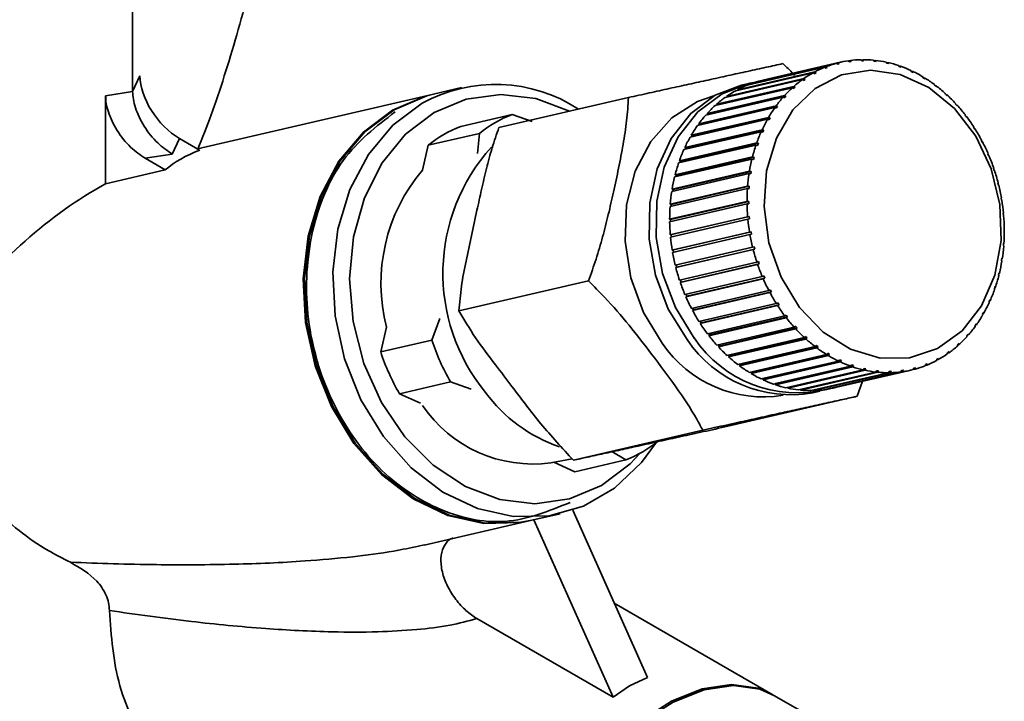
# Paper-space layout 'Blatt3' of a CAD drawing. Units: millimetres. Extents: x 0 to 4200, y 0 to 2970.
# Drawn here: x 3613 to 3654, y 1514 to 1542 of the extents above; entities that cross this region are included whole.
import ezdxf

# ---------------------------------------------------------------- set-up
doc = ezdxf.new("R2010")
doc.units = ezdxf.units.MM

psp = doc.layouts.new('Blatt3')

# ---------------------------------------------------------------- linework, layer by layer
at = {"color": 7, "linetype": 'Continuous', "lineweight": 35, "ltscale": 10}
for p, q in [((3617.86, 1539.173), (3617.86, 1544.889)), ((3646.35, 1540.169), (3643.165, 1539.433)), ((3643.24, 1539.462), (3646.425, 1540.199)), ((3646.837, 1540.335), (3643.651, 1539.598)), ((3643.729, 1539.618), (3646.915, 1540.355)), ((3646.996, 1540.375), (3643.81, 1539.638)), ((3646.395, 1540.129), (3646.35, 1540.169)), ((3646.384, 1540.139), (3646.47, 1540.159)), ((3646.47, 1540.159), (3646.395, 1540.129)), ((3646.425, 1540.199), (3646.47, 1540.159)), ((3646.878, 1540.293), (3646.837, 1540.335)), ((3646.876, 1540.295), (3646.956, 1540.313)), ((3646.956, 1540.313), (3646.878, 1540.293)), ((3646.915, 1540.355), (3646.956, 1540.313)), ((3647.376, 1540.397), (3647.339, 1540.439)), ((3647.345, 1540.433), (3647.419, 1540.45)), ((3647.456, 1540.408), (3647.376, 1540.397)), ((3647.419, 1540.45), (3647.456, 1540.408)), ((3647.885, 1540.439), (3647.852, 1540.482)), ((3647.864, 1540.467), (3647.933, 1540.483)), ((3647.966, 1540.441), (3647.885, 1540.439)), ((3647.933, 1540.483), (3647.966, 1540.441)), ((3648.4, 1540.421), (3648.371, 1540.463)), ((3648.387, 1540.439), (3648.452, 1540.454)), ((3648.482, 1540.412), (3648.4, 1540.421)), ((3648.452, 1540.454), (3648.482, 1540.412)), ((3648.916, 1540.34), (3648.891, 1540.382)), ((3648.91, 1540.35), (3648.972, 1540.364)), ((3648.997, 1540.322), (3648.916, 1540.34)), ((3648.972, 1540.364), (3648.997, 1540.322)), ((3649.427, 1540.199), (3649.406, 1540.24)), ((3649.508, 1540.172), (3649.427, 1540.199)), ((3649.428, 1540.199), (3649.486, 1540.212)), ((3649.486, 1540.212), (3649.508, 1540.172)), ((3618.159, 1539.817), (3617.86, 1539.173)), ((3645.884, 1539.945), (3642.698, 1539.208)), ((3642.77, 1539.247), (3645.956, 1539.984)), ((3645.932, 1539.907), (3645.884, 1539.945)), ((3645.911, 1539.924), (3646.004, 1539.945)), ((3646.004, 1539.945), (3645.932, 1539.907)), ((3645.956, 1539.984), (3646.004, 1539.945)), ((3649.93, 1539.999), (3649.913, 1540.039)), ((3650.008, 1539.962), (3649.93, 1539.999)), ((3649.947, 1539.991), (3649.991, 1540.002)), ((3649.991, 1540.002), (3650.008, 1539.962)), ((3650.419, 1539.742), (3650.405, 1539.779)), ((3650.494, 1539.696), (3650.419, 1539.742)), ((3631.406, 1539.335), (3630.248, 1539.067)), ((3645.03, 1539.329), (3641.845, 1538.592)), ((3641.907, 1538.648), (3645.093, 1539.385)), ((3645.443, 1539.664), (3642.257, 1538.927)), ((3642.324, 1538.975), (3645.51, 1539.712)), ((3643.231, 1539.504), (3642.941, 1539.437)), ((3643.243, 1539.451), (3643.24, 1539.462)), ((3643.729, 1539.616), (3643.729, 1539.618)), ((3645.085, 1539.295), (3645.03, 1539.329)), ((3645.037, 1539.325), (3645.148, 1539.351)), ((3645.148, 1539.351), (3645.085, 1539.295)), ((3645.093, 1539.385), (3645.148, 1539.351)), ((3645.494, 1539.628), (3645.443, 1539.664)), ((3645.46, 1539.652), (3645.562, 1539.675)), ((3645.562, 1539.675), (3645.494, 1539.628)), ((3645.51, 1539.712), (3645.562, 1539.675)), ((3650.446, 1539.725), (3650.481, 1539.733)), ((3650.481, 1539.733), (3650.494, 1539.696)), ((3650.889, 1539.43), (3650.879, 1539.464)), ((3650.961, 1539.376), (3650.889, 1539.43)), ((3650.923, 1539.404), (3650.951, 1539.41)), ((3650.951, 1539.41), (3650.961, 1539.376)), ((3616.745, 1539.001), (3617.86, 1539.173)), ((3616.745, 1539.001), (3616.745, 1535.377)), ((3630.19, 1539.054), (3620.525, 1536.818)), ((3632.947, 1537.691), (3638.279, 1538.924)), ((3644.651, 1538.943), (3641.465, 1538.206)), ((3641.522, 1538.27), (3644.708, 1539.007)), ((3641.551, 1538.232), (3644.766, 1538.976)), ((3642.339, 1538.946), (3642.324, 1538.975)), ((3642.779, 1539.227), (3642.77, 1539.247)), ((3644.709, 1538.912), (3644.651, 1538.943)), ((3644.708, 1539.007), (3644.766, 1538.976)), ((3651.336, 1539.066), (3651.329, 1539.098)), ((3651.404, 1539.004), (3651.336, 1539.066)), ((3651.375, 1539.03), (3651.398, 1539.036)), ((3651.398, 1539.036), (3651.404, 1539.004)), ((3641.174, 1537.844), (3644.36, 1538.58)), ((3641.205, 1537.809), (3644.42, 1538.553)), ((3641.93, 1538.612), (3641.907, 1538.648)), ((3644.36, 1538.58), (3644.42, 1538.553)), ((3644.42, 1538.553), (3644.369, 1538.482)), ((3651.756, 1538.653), (3651.752, 1538.682)), ((3651.819, 1538.584), (3651.756, 1538.653)), ((3651.797, 1538.608), (3651.816, 1538.613)), ((3651.816, 1538.613), (3651.819, 1538.584)), ((3631.379, 1537.739), (3633.484, 1538.226)), ((3633.484, 1538.226), (3634.32, 1537.938)), ((3644.308, 1538.51), (3641.123, 1537.773)), ((3641.551, 1538.232), (3641.522, 1538.27)), ((3641.545, 1538.224), (3641.551, 1538.232)), ((3644.369, 1538.482), (3644.308, 1538.51)), ((3652.144, 1538.197), (3652.143, 1538.222)), ((3652.201, 1538.146), (3652.202, 1538.121)), ((3644.006, 1538.033), (3640.82, 1537.296)), ((3640.865, 1537.374), (3644.05, 1538.111)), ((3640.899, 1537.343), (3644.113, 1538.086)), ((3641.205, 1537.809), (3641.174, 1537.844)), ((3641.191, 1537.788), (3641.205, 1537.809)), ((3644.069, 1538.009), (3644.006, 1538.033)), ((3644.05, 1538.111), (3644.113, 1538.086)), ((3644.113, 1538.086), (3644.069, 1538.009)), ((3652.497, 1537.7), (3652.499, 1537.721)), ((3632.139, 1537.45), (3630.034, 1536.963)), ((3632.067, 1536.621), (3632.139, 1537.45)), ((3643.746, 1537.519), (3640.56, 1536.782)), ((3640.598, 1536.865), (3643.784, 1537.602)), ((3640.634, 1536.838), (3643.849, 1537.581)), ((3640.899, 1537.343), (3640.865, 1537.374)), ((3640.88, 1537.31), (3640.899, 1537.343)), ((3643.811, 1537.498), (3643.746, 1537.519)), ((3643.784, 1537.602), (3643.849, 1537.581)), ((3643.849, 1537.581), (3643.811, 1537.498)), ((3652.549, 1537.618), (3652.497, 1537.7)), ((3652.537, 1537.636), (3652.551, 1537.639)), ((3652.551, 1537.639), (3652.549, 1537.618)), ((3619.792, 1537.241), (3619.493, 1536.597)), ((3620.62, 1536.763), (3619.792, 1537.241)), ((3630.034, 1536.963), (3629.798, 1535.938)), ((3643.532, 1536.97), (3640.346, 1536.233)), ((3640.377, 1536.321), (3643.562, 1537.058)), ((3640.414, 1536.299), (3643.629, 1537.042)), ((3643.598, 1536.954), (3643.532, 1536.97)), ((3643.562, 1537.058), (3643.629, 1537.042)), ((3643.629, 1537.042), (3643.598, 1536.954)), ((3652.811, 1537.168), (3652.816, 1537.185)), ((3652.857, 1537.081), (3652.811, 1537.168)), ((3652.849, 1537.096), (3652.862, 1537.098)), ((3652.862, 1537.098), (3652.857, 1537.081)), ((3619.493, 1536.597), (3618.378, 1536.425)), ((3640.634, 1536.838), (3640.598, 1536.865)), ((3640.614, 1536.794), (3640.634, 1536.838)), ((3653.084, 1536.606), (3653.091, 1536.619)), ((3653.123, 1536.515), (3653.084, 1536.606)), ((3653.119, 1536.525), (3653.13, 1536.528)), ((3653.13, 1536.528), (3653.123, 1536.515)), ((3618.378, 1536.425), (3619.206, 1535.947)), ((3643.365, 1536.394), (3640.179, 1535.657)), ((3640.202, 1535.749), (3643.388, 1536.486)), ((3640.241, 1535.731), (3643.456, 1536.474)), ((3640.414, 1536.299), (3640.377, 1536.321)), ((3640.396, 1536.245), (3640.414, 1536.299)), ((3643.433, 1536.382), (3643.365, 1536.394)), ((3643.388, 1536.486), (3643.456, 1536.474)), ((3643.456, 1536.474), (3643.433, 1536.382)), ((3619.206, 1535.947), (3616.745, 1535.377)), ((3643.247, 1535.795), (3640.061, 1535.058)), ((3640.077, 1535.153), (3643.262, 1535.89)), ((3640.116, 1535.139), (3643.331, 1535.883)), ((3640.241, 1535.731), (3640.202, 1535.749)), ((3640.225, 1535.668), (3640.241, 1535.731)), ((3643.316, 1535.788), (3643.247, 1535.795)), ((3643.262, 1535.89), (3643.331, 1535.883)), ((3643.331, 1535.883), (3643.316, 1535.788)), ((3653.312, 1536.02), (3653.321, 1536.028)), ((3653.344, 1535.925), (3653.312, 1536.02)), ((3653.342, 1535.931), (3653.353, 1535.934)), ((3653.353, 1535.934), (3653.344, 1535.925)), ((3640.001, 1534.539), (3643.187, 1535.276)), ((3640.042, 1534.53), (3643.256, 1535.274)), ((3643.187, 1535.276), (3643.256, 1535.274)), ((3643.256, 1535.274), (3643.249, 1535.176)), ((3653.494, 1535.414), (3653.504, 1535.418)), ((3653.519, 1535.317), (3653.494, 1535.414)), ((3653.529, 1535.321), (3653.519, 1535.317)), ((3653.519, 1535.319), (3653.529, 1535.321)), ((3643.18, 1535.179), (3639.994, 1534.442)), ((3640.116, 1535.139), (3640.077, 1535.153)), ((3640.105, 1535.068), (3640.116, 1535.139)), ((3643.249, 1535.176), (3643.18, 1535.179)), ((3639.976, 1533.914), (3643.162, 1534.651)), ((3643.163, 1534.552), (3639.977, 1533.815)), ((3640.042, 1534.53), (3640.001, 1534.539)), ((3640.017, 1533.909), (3643.232, 1534.653)), ((3640.036, 1534.452), (3640.042, 1534.53)), ((3643.162, 1534.651), (3643.232, 1534.653)), ((3643.232, 1534.554), (3643.163, 1534.552)), ((3643.232, 1534.653), (3643.232, 1534.554)), ((3653.628, 1534.796), (3653.639, 1534.794)), ((3653.645, 1534.697), (3653.628, 1534.796)), ((3653.639, 1534.794), (3653.629, 1534.792)), ((3653.656, 1534.696), (3653.645, 1534.697)), ((3653.713, 1534.17), (3653.724, 1534.164)), ((3653.721, 1534.071), (3653.713, 1534.17)), ((3653.724, 1534.164), (3653.713, 1534.161)), ((3653.733, 1534.065), (3653.721, 1534.071)), ((3640.017, 1533.909), (3639.976, 1533.914)), ((3640.003, 1533.282), (3643.188, 1534.019)), ((3643.197, 1533.92), (3640.011, 1533.183)), ((3640.018, 1533.824), (3640.017, 1533.909)), ((3640.043, 1533.283), (3643.258, 1534.026)), ((3643.188, 1534.019), (3643.258, 1534.026)), ((3643.266, 1533.927), (3643.197, 1533.92)), ((3643.258, 1534.026), (3643.266, 1533.927)), ((3640.043, 1533.283), (3640.003, 1533.282)), ((3640.051, 1533.192), (3640.043, 1533.283)), ((3640.08, 1532.651), (3643.266, 1533.388)), ((3643.282, 1533.289), (3640.096, 1532.552)), ((3640.12, 1532.656), (3643.334, 1533.4)), ((3643.266, 1533.388), (3643.334, 1533.4)), ((3643.351, 1533.301), (3643.282, 1533.289)), ((3643.334, 1533.4), (3643.351, 1533.301)), ((3653.747, 1533.543), (3653.759, 1533.532)), ((3653.748, 1533.444), (3653.747, 1533.543)), ((3653.759, 1533.532), (3653.747, 1533.529)), ((3653.759, 1533.433), (3653.748, 1533.444)), ((3653.723, 1532.823), (3653.73, 1532.921)), ((3653.742, 1532.905), (3653.729, 1532.902)), ((3653.73, 1532.921), (3653.742, 1532.905)), ((3640.12, 1532.656), (3640.08, 1532.651)), ((3640.136, 1532.562), (3640.12, 1532.656)), ((3640.207, 1532.026), (3643.393, 1532.763)), ((3643.417, 1532.666), (3640.231, 1531.929)), ((3640.27, 1531.939), (3643.485, 1532.683)), ((3643.393, 1532.763), (3643.46, 1532.78)), ((3643.485, 1532.683), (3643.417, 1532.666)), ((3643.46, 1532.78), (3643.485, 1532.683)), ((3653.735, 1532.808), (3653.723, 1532.823)), ((3640.27, 1531.939), (3640.246, 1532.035)), ((3640.383, 1531.413), (3643.569, 1532.15)), ((3643.601, 1532.056), (3640.415, 1531.319)), ((3640.452, 1531.334), (3643.667, 1532.077)), ((3643.569, 1532.15), (3643.635, 1532.172)), ((3643.667, 1532.077), (3643.601, 1532.056)), ((3643.635, 1532.172), (3643.667, 1532.077)), ((3653.648, 1532.214), (3653.663, 1532.309)), ((3653.659, 1532.194), (3653.648, 1532.214)), ((3653.674, 1532.289), (3653.659, 1532.286)), ((3653.663, 1532.309), (3653.674, 1532.289)), ((3640.231, 1531.929), (3640.27, 1531.939)), ((3653.523, 1531.623), (3653.546, 1531.715)), ((3653.556, 1531.69), (3653.539, 1531.686)), ((3653.546, 1531.715), (3653.556, 1531.69)), ((3631.298, 1530.147), (3636.63, 1531.38)), ((3640.415, 1531.319), (3640.452, 1531.334)), ((3640.452, 1531.334), (3640.422, 1531.422)), ((3640.606, 1530.819), (3643.792, 1531.556)), ((3643.831, 1531.465), (3640.645, 1530.728)), ((3640.681, 1530.747), (3643.895, 1531.491)), ((3643.792, 1531.556), (3643.856, 1531.582)), ((3643.895, 1531.491), (3643.831, 1531.465)), ((3643.856, 1531.582), (3643.895, 1531.491)), ((3653.534, 1531.598), (3653.523, 1531.623)), ((3640.681, 1530.747), (3640.646, 1530.828)), ((3640.874, 1530.248), (3644.06, 1530.985)), ((3644.106, 1530.898), (3640.92, 1530.162)), ((3640.953, 1530.185), (3644.168, 1530.929)), ((3644.06, 1530.985), (3644.122, 1531.016)), ((3644.168, 1530.929), (3644.106, 1530.898)), ((3644.122, 1531.016), (3644.168, 1530.929)), ((3653.35, 1531.055), (3653.381, 1531.143)), ((3653.359, 1531.026), (3653.35, 1531.055)), ((3653.39, 1531.113), (3653.369, 1531.109)), ((3653.381, 1531.143), (3653.39, 1531.113)), ((3640.645, 1530.728), (3640.681, 1530.747)), ((3641.184, 1529.707), (3644.37, 1530.444)), ((3644.37, 1530.444), (3644.43, 1530.479)), ((3644.43, 1530.479), (3644.482, 1530.397)), ((3653.13, 1530.516), (3653.168, 1530.599)), ((3653.138, 1530.482), (3653.13, 1530.516)), ((3653.175, 1530.565), (3653.15, 1530.559)), ((3653.168, 1530.599), (3653.175, 1530.565)), ((3640.953, 1530.185), (3640.915, 1530.258)), ((3640.92, 1530.162), (3640.953, 1530.185)), ((3644.422, 1530.362), (3641.237, 1529.626)), ((3641.268, 1529.654), (3644.482, 1530.397)), ((3644.482, 1530.397), (3644.422, 1530.362)), ((3652.866, 1530.011), (3652.91, 1530.088)), ((3652.871, 1529.973), (3652.866, 1530.011)), ((3652.916, 1530.05), (3652.885, 1530.043)), ((3652.91, 1530.088), (3652.916, 1530.05)), ((3630.182, 1528.942), (3630.505, 1529.829)), ((3641.268, 1529.654), (3641.227, 1529.717)), ((3641.237, 1529.626), (3641.268, 1529.654)), ((3641.534, 1529.201), (3644.72, 1529.938)), ((3644.778, 1529.862), (3641.592, 1529.125)), ((3641.621, 1529.157), (3644.835, 1529.9)), ((3644.72, 1529.938), (3644.777, 1529.976)), ((3644.835, 1529.9), (3644.778, 1529.862)), ((3652.559, 1529.544), (3652.61, 1529.615)), ((3652.61, 1529.615), (3652.613, 1529.574)), ((3628.313, 1529.48), (3628.078, 1528.455)), ((3641.621, 1529.157), (3641.579, 1529.211)), ((3641.92, 1528.734), (3645.106, 1529.471)), ((3645.169, 1529.402), (3641.984, 1528.665)), ((3642.009, 1528.7), (3645.224, 1529.444)), ((3645.106, 1529.471), (3645.16, 1529.513)), ((3645.16, 1529.513), (3645.224, 1529.444)), ((3645.224, 1529.444), (3645.169, 1529.402)), ((3652.562, 1529.503), (3652.559, 1529.544)), ((3652.613, 1529.574), (3652.574, 1529.565)), ((3630.182, 1528.942), (3628.078, 1528.455)), ((3641.592, 1529.125), (3641.621, 1529.157)), ((3642.338, 1528.311), (3645.524, 1529.048)), ((3645.592, 1528.986), (3642.406, 1528.249)), ((3642.429, 1528.288), (3645.643, 1529.031)), ((3645.524, 1529.048), (3645.575, 1529.093)), ((3645.575, 1529.093), (3645.643, 1529.031)), ((3645.643, 1529.031), (3645.592, 1528.986)), ((3651.831, 1528.746), (3651.894, 1528.802)), ((3651.894, 1528.802), (3651.891, 1528.755)), ((3652.213, 1529.077), (3652.213, 1529.122)), ((3652.27, 1529.185), (3652.27, 1529.141)), ((3642.009, 1528.7), (3641.968, 1528.745)), ((3641.984, 1528.665), (3642.009, 1528.7)), ((3642.785, 1527.937), (3645.97, 1528.673)), ((3646.043, 1528.619), (3642.857, 1527.882)), ((3642.876, 1527.924), (3646.09, 1528.667)), ((3645.97, 1528.673), (3646.018, 1528.721)), ((3646.018, 1528.721), (3646.09, 1528.667)), ((3646.09, 1528.667), (3646.043, 1528.619)), ((3646.441, 1528.35), (3646.485, 1528.401)), ((3646.485, 1528.401), (3646.56, 1528.355)), ((3651.411, 1528.372), (3651.417, 1528.422)), ((3651.479, 1528.42), (3651.415, 1528.405)), ((3651.417, 1528.422), (3651.485, 1528.469)), ((3651.485, 1528.469), (3651.479, 1528.42)), ((3651.829, 1528.699), (3651.831, 1528.746)), ((3651.891, 1528.755), (3651.831, 1528.741)), ((3642.429, 1528.288), (3642.39, 1528.323)), ((3642.406, 1528.249), (3642.429, 1528.288)), ((3643.255, 1527.614), (3646.441, 1528.35)), ((3646.516, 1528.305), (3643.331, 1527.568)), ((3643.346, 1527.612), (3646.56, 1528.355)), ((3643.745, 1527.345), (3646.931, 1528.082)), ((3647.009, 1528.045), (3643.823, 1527.308)), ((3643.834, 1527.354), (3647.049, 1528.098)), ((3646.56, 1528.355), (3646.516, 1528.305)), ((3646.931, 1528.082), (3646.971, 1528.135)), ((3646.971, 1528.135), (3647.049, 1528.098)), ((3647.049, 1528.098), (3647.009, 1528.045)), ((3650.966, 1528.1), (3650.975, 1528.152)), ((3651.037, 1528.138), (3650.97, 1528.123)), ((3650.975, 1528.152), (3651.047, 1528.191)), ((3651.047, 1528.191), (3651.037, 1528.138)), ((3642.876, 1527.924), (3642.841, 1527.95)), ((3642.857, 1527.882), (3642.876, 1527.924)), ((3643.346, 1527.612), (3643.318, 1527.628)), ((3643.331, 1527.568), (3643.346, 1527.612)), ((3644.249, 1527.134), (3647.435, 1527.871)), ((3647.515, 1527.844), (3644.33, 1527.107)), ((3644.337, 1527.154), (3647.552, 1527.898)), ((3644.764, 1526.983), (3647.95, 1527.72)), ((3648.031, 1527.702), (3644.845, 1526.965)), ((3645.283, 1526.892), (3648.469, 1527.629)), ((3648.551, 1527.621), (3645.365, 1526.884)), ((3645.803, 1526.864), (3648.988, 1527.6)), ((3649.069, 1527.602), (3645.884, 1526.865)), ((3646.317, 1526.897), (3649.503, 1527.634)), ((3649.582, 1527.645), (3646.397, 1526.908)), ((3646.74, 1526.972), (3649.925, 1527.709)), ((3647.435, 1527.871), (3647.472, 1527.925)), ((3647.472, 1527.925), (3647.552, 1527.898)), ((3647.552, 1527.898), (3647.515, 1527.844)), ((3647.95, 1527.72), (3647.982, 1527.775)), ((3647.957, 1527.732), (3648.063, 1527.757)), ((3647.982, 1527.775), (3648.063, 1527.757)), ((3648.063, 1527.757), (3648.031, 1527.702)), ((3648.469, 1527.629), (3648.498, 1527.685)), ((3648.482, 1527.654), (3648.579, 1527.677)), ((3648.498, 1527.685), (3648.579, 1527.677)), ((3648.579, 1527.677), (3648.551, 1527.621)), ((3648.988, 1527.6), (3649.013, 1527.657)), ((3649.004, 1527.637), (3649.094, 1527.658)), ((3649.013, 1527.657), (3649.094, 1527.658)), ((3649.094, 1527.658), (3649.069, 1527.602)), ((3649.503, 1527.634), (3649.523, 1527.689)), ((3649.52, 1527.681), (3649.603, 1527.7)), ((3649.523, 1527.689), (3649.603, 1527.7)), ((3649.603, 1527.7), (3649.582, 1527.645)), ((3650.007, 1527.729), (3650.023, 1527.784)), ((3650.085, 1527.749), (3650.008, 1527.731)), ((3650.023, 1527.784), (3650.101, 1527.804)), ((3650.101, 1527.804), (3650.085, 1527.749)), ((3650.496, 1527.884), (3650.509, 1527.938)), ((3650.571, 1527.914), (3650.499, 1527.898)), ((3650.509, 1527.938), (3650.584, 1527.968)), ((3650.584, 1527.968), (3650.571, 1527.914)), ((3630.954, 1527.225), (3628.849, 1526.738)), ((3631.807, 1526.93), (3630.954, 1527.225)), ((3643.834, 1527.354), (3643.818, 1527.362)), ((3643.823, 1527.308), (3643.834, 1527.354)), ((3647.919, 1527.248), (3647.703, 1526.63)), ((3644.33, 1527.107), (3644.337, 1527.154)), ((3644.337, 1527.154), (3644.336, 1527.154)), ((3644.845, 1526.965), (3644.848, 1527.002)), ((3645.365, 1526.884), (3645.365, 1526.911)), ((3645.871, 1526.771), (3646.16, 1526.838)), ((3645.884, 1526.865), (3645.882, 1526.882)), ((3646.397, 1526.908), (3646.395, 1526.915)), ((3628.849, 1526.738), (3629.719, 1526.351)), ((3642.371, 1525.396), (3647.703, 1526.63)), ((3636.01, 1524), (3641.342, 1525.233)), ((3638.174, 1524.014), (3637.59, 1524.356)), ((3635.082, 1523.891), (3635.962, 1524.054)), ((3638.174, 1524.014), (3636.069, 1523.527)), ((3635.201, 1523.913), (3636.069, 1523.527)), ((3635.988, 1521.946), (3639.059, 1515.059)), ((3629.868, 1520.504), (3634.246, 1521.517)), ((3634.304, 1521.53), (3635.462, 1521.798)), ((3634.386, 1521.549), (3637.645, 1514.243)), ((3629.633, 1520.464), (3629.866, 1520.511)), ((3644.227, 1514.349), (3637.694, 1518.12)), ((3637.645, 1514.243), (3632.039, 1517.479)), ((3638.325, 1514.712), (3639.059, 1515.059)), ((3638.325, 1514.712), (3637.645, 1514.243)), ((3645.712, 1513.491), (3644.298, 1514.308))]:
    psp.add_line(p, q, dxfattribs=at)
at = {"color": 7, "linetype": 'Continuous', "lineweight": 35, "ltscale": 10, "flags": 128}
for points in [[(3645.324, 1530.285), (3644.564, 1531.538), (3644.066, 1532.952), (3643.863, 1534.439), (3643.967, 1535.905), (3644.372, 1537.258), (3645.052, 1538.413), (3645.964, 1539.298), (3647.051, 1539.857), (3648.245, 1540.055), (3649.471, 1539.879), (3650.651, 1539.34), (3651.712, 1538.473), (3652.587, 1537.331), (3653.221, 1535.988), (3653.574, 1534.526), (3653.624, 1533.037), (3653.367, 1531.617), (3652.821, 1530.352), (3652.019, 1529.324), (3651.011, 1528.597), (3649.861, 1528.215), (3648.642, 1528.205), (3647.429, 1528.565), (3646.3, 1529.273), (3645.324, 1530.285)], [(3640.694, 1528.962), (3639.922, 1530.211), (3639.392, 1531.617), (3639.132, 1533.102), (3639.157, 1534.588), (3639.464, 1535.993), (3640.038, 1537.243), (3640.847, 1538.27), (3641.848, 1539.018), (3642.941, 1539.437)], [(3640.984, 1529.029), (3640.212, 1530.278), (3639.682, 1531.684), (3639.422, 1533.169), (3639.446, 1534.655), (3639.754, 1536.06), (3640.327, 1537.31), (3641.137, 1538.337), (3642.138, 1539.085), (3643.277, 1539.514), (3643.523, 1539.561)], [(3637.171, 1522.958), (3635.846, 1522.404), (3634.428, 1522.21), (3632.98, 1522.384), (3631.564, 1522.919), (3630.242, 1523.791), (3629.073, 1524.962), (3628.107, 1526.38), (3627.386, 1527.985), (3626.942, 1529.705), (3626.795, 1531.466), (3626.95, 1533.191), (3627.402, 1534.804), (3628.13, 1536.234), (3629.102, 1537.42), (3630.276, 1538.309), (3631.601, 1538.863), (3633.019, 1539.057), (3634.467, 1538.883), (3635.854, 1538.363)], [(3628.567, 1538.412), (3629.923, 1538.985), (3630.19, 1539.054)], [(3630.248, 1539.067), (3629.981, 1538.999), (3628.625, 1538.426)], [(3639.387, 1524.683), (3638.822, 1523.912), (3637.709, 1522.853), (3636.422, 1522.109), (3635.012, 1521.712), (3633.537, 1521.678), (3632.058, 1522.007), (3630.636, 1522.687), (3629.328, 1523.689), (3628.188, 1524.973), (3627.263, 1526.486), (3626.591, 1528.166), (3626.198, 1529.944), (3626.102, 1531.748), (3626.307, 1533.503), (3626.803, 1535.138), (3627.57, 1536.586), (3628.577, 1537.788), (3629.784, 1538.693), (3629.784, 1538.693)], [(3634.246, 1521.517), (3633.795, 1521.431), (3632.321, 1521.396), (3630.842, 1521.726), (3629.42, 1522.405), (3628.112, 1523.408), (3626.972, 1524.691), (3626.047, 1526.204), (3625.374, 1527.884), (3624.982, 1529.662), (3624.886, 1531.466), (3625.09, 1533.222), (3625.586, 1534.857), (3626.354, 1536.305), (3627.361, 1537.506), (3628.567, 1538.412)], [(3628.625, 1538.426), (3627.419, 1537.52), (3626.412, 1536.318), (3625.644, 1534.87), (3625.148, 1533.235), (3624.944, 1531.48), (3625.04, 1529.676), (3625.432, 1527.898), (3626.105, 1526.218), (3627.03, 1524.705), (3628.17, 1523.421), (3629.477, 1522.419), (3630.9, 1521.739), (3632.379, 1521.41), (3633.853, 1521.444), (3634.304, 1521.53)], [(3638.758, 1524.285), (3638.345, 1523.847), (3637.171, 1522.958)], [(3633.363, 1502.88), (3633.493, 1504.435), (3633.879, 1506.076), (3634.504, 1507.737), (3635.343, 1509.349), (3636.361, 1510.847), (3637.517, 1512.17), (3638.764, 1513.262), (3640.05, 1514.08), (3641.322, 1514.589), (3642.53, 1514.77), (3643.623, 1514.614), (3644.227, 1514.349)], [(3644.298, 1514.308), (3643.693, 1514.573), (3642.601, 1514.729), (3641.393, 1514.548), (3640.12, 1514.039), (3638.834, 1513.221), (3637.588, 1512.129), (3636.432, 1510.807), (3635.413, 1509.309), (3634.575, 1507.696), (3633.95, 1506.035), (3633.564, 1504.394), (3633.434, 1502.839)]]:
    psp.add_lwpolyline(points, dxfattribs=at)
at = {"color": 1, "linetype": 'Continuous', "lineweight": 35, "ltscale": 10, "flags": 128}
psp.add_lwpolyline([(3639.671, 1528.815), (3638.895, 1530.08), (3638.375, 1531.506), (3638.14, 1533.01), (3638.203, 1534.504), (3638.562, 1535.902), (3639.195, 1537.121), (3640.065, 1538.093), (3641.122, 1538.759), (3641.798, 1538.99)], dxfattribs=at)
at = {"color": 7, "linetype": 'Continuous', "lineweight": 35, "ltscale": 100}
for centre, radius, start, end in [((3647.979, 1536.186), 4.304, 112.2383, 118.0451), ((3647.948, 1536.262), 4.222, 105.2643, 111.1459), ((3647.944, 1536.277), 4.206, 98.2665, 104.163), ((3647.95, 1536.227), 4.256, 91.3182, 97.1683), ((3647.951, 1536.112), 4.371, 84.488, 90.2348), ((3647.932, 1535.936), 4.549, 77.8331, 83.4294), ((3647.88, 1535.706), 4.784, 71.3958, 76.8072), ((3647.786, 1535.436), 5.07, 65.202, 70.4077), ((3648.049, 1536.058), 4.45, 119.1177, 124.7969), ((3647.646, 1535.139), 5.399, 59.2619, 64.2542), ((3632.802, 1533.196), 6.272, 56.8981, 118.7649), ((3644.793, 1535.449), 4.304, 112.2383, 118.0451), ((3644.763, 1535.525), 4.222, 105.2643, 111.1459), ((3648.343, 1535.696), 4.916, 132.3591, 137.6729), ((3648.169, 1535.89), 4.656, 125.8406, 131.351), ((3647.459, 1534.831), 5.759, 53.5726, 58.3545), ((3647.232, 1534.528), 6.137, 48.1209, 52.7041), ((3644.983, 1535.153), 4.656, 125.8406, 131.351), ((3644.864, 1535.321), 4.45, 119.1177, 124.7969), ((3648.572, 1535.491), 5.224, 138.6417, 143.7445), ((3646.975, 1534.245), 6.52, 42.8862, 47.2882), ((3645.157, 1534.959), 4.916, 132.3591, 137.6729), ((3646.702, 1533.994), 6.891, 37.8431, 42.0855), ((3635.325, 1533.484), 5.087, 111.2197, 128.775), ((3645.386, 1534.754), 5.224, 138.6417, 143.7445), ((3648.852, 1535.289), 5.569, 144.6727, 149.5624), ((3646.429, 1533.785), 7.235, 32.9632, 37.0701), ((3633.22, 1532.997), 5.087, 111.2197, 128.775), ((3645.666, 1534.552), 5.569, 144.6727, 149.5624), ((3649.173, 1535.104), 5.94, 150.4507, 155.1348), ((3649.521, 1534.946), 6.322, 155.9856, 160.4787), ((3646.175, 1533.622), 7.536, 28.2165, 32.2131), ((3645.987, 1534.367), 5.94, 150.4507, 155.1348), ((3649.879, 1534.821), 6.701, 161.2954, 165.6175), ((3645.959, 1533.507), 7.781, 23.5723, 27.4845), ((3638.388, 1531.697), 7.749, 137.9277, 219.296), ((3646.335, 1534.209), 6.322, 155.9856, 160.4787), ((3645.796, 1533.437), 7.959, 18.9997, 22.8536), ((3646.694, 1534.084), 6.701, 161.2954, 165.6175), ((3650.228, 1534.734), 7.061, 166.4042, 170.5781), ((3635.276, 1531.279), 7.191, 139.6141, 194.4847), ((3650.55, 1534.682), 7.387, 171.3395, 175.3899), ((3645.7, 1533.404), 8.06, 14.4679, 18.2895), ((3647.043, 1533.997), 7.061, 166.4042, 170.5781), ((3645.681, 1533.399), 8.08, 9.9459, 13.7612), ((3647.364, 1533.946), 7.387, 171.3395, 175.3899), ((3650.825, 1534.662), 7.662, 176.1306, 180.0832), ((3651.038, 1534.663), 7.876, 180.8081, 184.6889), ((3645.742, 1533.409), 8.017, 5.4029, 9.238), ((3647.639, 1533.925), 7.662, 176.1306, 180.0832), ((3645.883, 1533.421), 7.876, 0.8081, 4.6889), ((3647.852, 1533.926), 7.876, 180.8081, 184.6889), ((3651.179, 1534.675), 8.017, 185.4029, 189.238), ((3651.24, 1534.685), 8.08, 189.9459, 193.7612), ((3646.097, 1533.422), 7.662, 356.1306, 0.0832), ((3647.993, 1533.938), 8.017, 185.4029, 189.238), ((3648.055, 1533.948), 8.08, 189.9459, 193.7612), ((3651.221, 1534.679), 8.06, 194.4679, 198.2895), ((3646.372, 1533.401), 7.387, 351.3395, 355.3899), ((3651.126, 1534.647), 7.959, 198.9997, 202.8536), ((3646.693, 1533.35), 7.061, 346.4042, 350.5781), ((3648.035, 1533.943), 8.06, 194.4679, 198.2895), ((3647.94, 1533.91), 7.959, 198.9997, 202.8536), ((3650.963, 1534.576), 7.781, 203.5723, 207.4845), ((3647.042, 1533.263), 6.701, 341.2954, 345.6175), ((3650.746, 1534.462), 7.536, 208.2165, 212.2131), ((3647.4, 1533.138), 6.322, 335.9856, 340.4787), ((3647.777, 1533.84), 7.781, 203.5723, 207.4845), ((3647.748, 1532.98), 5.94, 330.4507, 335.1348), ((3647.561, 1533.725), 7.536, 208.2165, 212.2131), ((3650.493, 1534.299), 7.235, 212.9632, 217.0701), ((3647.307, 1533.562), 7.235, 212.9632, 217.0701), ((3650.22, 1534.09), 6.891, 217.8431, 222.0855), ((3648.069, 1532.795), 5.569, 324.6727, 329.5624), ((3649.946, 1533.839), 6.52, 222.8862, 227.2882), ((3648.349, 1532.593), 5.224, 318.6417, 323.7445), ((3638.764, 1531.764), 9.034, 198.2063, 210.1676), ((3644.974, 1531.864), 5.171, 214.1405, 279.982), ((3645.232, 1531.893), 5.123, 213.9828, 283.7213), ((3647.034, 1533.353), 6.891, 217.8431, 222.0855), ((3649.689, 1533.556), 6.137, 228.1209, 232.7041), ((3648.579, 1532.388), 4.916, 312.3591, 317.6729), ((3636.659, 1531.278), 9.034, 198.2063, 210.1676), ((3646.761, 1533.102), 6.52, 222.8862, 227.2882), ((3649.462, 1533.253), 5.759, 233.5726, 238.3545), ((3648.753, 1532.194), 4.656, 305.8406, 311.351), ((3646.503, 1532.819), 6.137, 228.1209, 232.7041), ((3649.276, 1532.945), 5.399, 239.2619, 244.2542), ((3649.135, 1532.648), 5.07, 245.202, 250.4077), ((3648.942, 1531.898), 4.304, 292.2383, 298.0451), ((3648.872, 1532.026), 4.45, 299.1177, 304.7969), ((3646.276, 1532.516), 5.759, 233.5726, 238.3545), ((3649.041, 1532.377), 4.784, 251.3958, 256.8072), ((3648.99, 1532.148), 4.549, 257.8331, 263.4294), ((3648.97, 1531.972), 4.371, 264.488, 270.2348), ((3648.972, 1531.857), 4.256, 271.3182, 277.1683), ((3648.978, 1531.807), 4.206, 278.2665, 284.163), ((3648.973, 1531.822), 4.222, 285.2643, 291.1459), ((3646.09, 1532.208), 5.399, 239.2619, 244.2542), ((3645.95, 1531.911), 5.07, 245.202, 250.4077), ((3637.478, 1530.525), 6.312, 216.2956, 251.1564), ((3645.856, 1531.641), 4.784, 251.3958, 256.8072), ((3645.804, 1531.411), 4.549, 257.8331, 263.4294), ((3645.785, 1531.235), 4.371, 264.488, 270.2348), ((3645.786, 1531.12), 4.256, 271.3182, 277.1683), ((3645.792, 1531.07), 4.206, 278.2665, 284.163), ((3634.347, 1529.348), 5.506, 214.2423, 277.6718), ((3636.332, 1528.757), 5.087, 291.2197, 308.775)]:
    psp.add_arc(centre, radius, start, end, dxfattribs=at)
at = {"color": 1, "linetype": 'Continuous', "lineweight": 35, "ltscale": 100}
psp.add_arc((3643.833, 1531.629), 5.024, 214.0614, 279.3207, dxfattribs=at)
at = {"color": 7, "linetype": 'Continuous', "lineweight": 35, "ltscale": 100}
for centre, major_axis, ratio, start_param, end_param in [((3619.792, 1538.874), (-1.305, 1.735), 0.565784, 0.644946, 2.215742), ((3630.94, 1529.989), (12.613, -4.736), 0.449141, 2.676576, 2.899258), ((3617.86, 1526.964), (8.543, 8.56), 0.6157, 1.129357, 1.820939)]:
    psp.add_ellipse(centre, major_axis=major_axis, ratio=ratio, start_param=start_param, end_param=end_param, dxfattribs=at)
at = {"color": 7, "linetype": 'Continuous', "lineweight": 35, "ltscale": 10}
for points, knots in [([(3622.642, 1543.279), (3622.478, 1542.683), (3622.15, 1541.486), (3621.633, 1539.784), (3621.098, 1538.178), (3620.73, 1537.26), (3620.547, 1536.805)], [0, 0, 0, 0, 0.246787, 0.494948, 0.749471, 1, 1, 1, 1]), ([(3638.279, 1538.924), (3638.568, 1538.988), (3639.15, 1539.117), (3639.973, 1539.298), (3640.776, 1539.475), (3641.581, 1539.652), (3642.39, 1539.829), (3643.195, 1540.006), (3643.973, 1540.176), (3644.418, 1540.272), (3644.641, 1540.321)], [0, 0, 0, 0, 0.1170265, 0.2354446, 0.3559958, 0.4767957, 0.6064487, 0.7362871, 0.8674782, 1, 1, 1, 1]), ([(3644.641, 1540.321), (3644.789, 1540.186), (3644.96, 1540.029), (3645.102, 1539.857), (3645.122, 1539.833)], [0, 0, 0, 0, 0.862038, 1, 1, 1, 1]), ([(3618.378, 1536.425), (3618.174, 1536.564), (3617.757, 1536.85), (3617.293, 1537.429), (3617.005, 1537.943), (3616.855, 1538.321), (3616.761, 1538.681), (3616.75, 1538.895), (3616.745, 1539.001)], [0, 0, 0, 0, 0.2551674, 0.521922, 0.6504007, 0.7754307, 0.8882394, 1, 1, 1, 1]), ([(3619.493, 1536.597), (3619.289, 1536.737), (3618.872, 1537.023), (3618.406, 1537.604), (3618.12, 1538.118), (3617.969, 1538.497), (3617.877, 1538.855), (3617.866, 1539.068), (3617.86, 1539.173)], [0, 0, 0, 0, 0.255182, 0.521952, 0.653296, 0.775441, 0.889008, 1, 1, 1, 1]), ([(3636.63, 1531.38), (3636.739, 1531.679), (3636.959, 1532.279), (3637.221, 1533.193), (3637.455, 1534.112), (3637.672, 1535.056), (3637.878, 1536.02), (3638.064, 1537.003), (3638.22, 1537.984), (3638.26, 1538.61), (3638.279, 1538.924)], [0, 0, 0, 0, 0.117026, 0.235445, 0.355996, 0.476796, 0.606449, 0.736287, 0.867478, 1, 1, 1, 1]), ([(3632.947, 1537.691), (3632.849, 1537.412), (3632.651, 1536.85), (3632.429, 1535.997), (3632.228, 1535.142), (3632.027, 1534.222), (3631.811, 1533.24), (3631.588, 1532.196), (3631.383, 1531.149), (3631.326, 1530.482), (3631.298, 1530.147)], [0, 0, 0, 0, 0.109464, 0.220595, 0.333595, 0.446696, 0.584341, 0.721997, 0.860168, 1, 1, 1, 1]), ([(3641.342, 1525.233), (3641.261, 1525.385), (3640.944, 1525.981), (3640.235, 1527.035), (3638.98, 1528.71), (3637.818, 1530.2), (3636.855, 1531.157), (3636.63, 1531.38)], [0, 0, 0, 0, 0.072788, 0.284994, 0.500141, 0.883186, 1, 1, 1, 1]), ([(3631.298, 1530.147), (3631.516, 1529.778), (3631.958, 1529.031), (3632.746, 1527.997), (3633.651, 1526.819), (3634.641, 1525.483), (3635.552, 1524.496), (3636.01, 1524)], [0, 0, 0, 0, 0.176108, 0.35645, 0.500148, 0.748947, 1, 1, 1, 1]), ([(3647.703, 1526.63), (3647.507, 1526.587), (3647.113, 1526.502), (3646.419, 1526.35), (3645.686, 1526.19), (3644.903, 1526.018), (3644.085, 1525.838), (3643.22, 1525.648), (3642.318, 1525.449), (3641.668, 1525.305), (3641.342, 1525.233)], [0, 0, 0, 0, 0.117026, 0.235445, 0.355996, 0.476796, 0.606449, 0.736287, 0.867478, 1, 1, 1, 1]), ([(3636.01, 1524), (3636.198, 1524.041), (3636.578, 1524.123), (3637.251, 1524.271), (3637.956, 1524.425), (3638.731, 1524.595), (3639.558, 1524.777), (3640.445, 1524.971), (3641.358, 1525.172), (3642.032, 1525.321), (3642.371, 1525.396)], [0, 0, 0, 0, 0.109464, 0.220595, 0.333595, 0.446696, 0.584341, 0.721997, 0.860168, 1, 1, 1, 1]), ([(3610.571, 1524.474), (3610.775, 1524.046), (3611.191, 1523.176), (3612.098, 1522.05), (3613.167, 1521.074), (3614.245, 1520.333), (3614.986, 1519.956), (3615.295, 1519.799)], [0, 0, 0, 0, 0.209007, 0.425139, 0.633865, 0.84716, 1, 1, 1, 1]), ([(3632.039, 1517.479), (3631.887, 1517.582), (3631.583, 1517.788), (3631.161, 1518.255), (3630.809, 1518.806), (3630.588, 1519.408), (3630.53, 1519.978), (3630.648, 1520.426), (3630.83, 1520.708), (3630.995, 1520.779), (3631.046, 1520.801)], [0, 0, 0, 0, 0.134194, 0.26852, 0.402887, 0.537142, 0.671487, 0.806131, 0.940872, 1, 1, 1, 1]), ([(3616.9, 1517.814), (3616.895, 1517.922), (3616.886, 1518.145), (3616.73, 1518.569), (3616.278, 1519.231), (3615.688, 1519.572), (3615.295, 1519.799)], [0, 0, 0, 0, 0.120768, 0.250774, 0.501294, 1, 1, 1, 1]), ([(3627.856, 1503.028), (3627.723, 1503.101), (3626.682, 1503.675), (3624.853, 1504.977), (3622.727, 1506.771), (3621.026, 1508.518), (3619.708, 1510.121), (3618.643, 1511.716), (3617.857, 1513.251), (3617.091, 1515.21), (3616.977, 1516.766), (3616.9, 1517.814)], [0, 0, 0, 0, 0.023624, 0.185744, 0.348678, 0.45773, 0.566592, 0.672845, 0.757079, 0.836307, 1, 1, 1, 1]), ([(3632.039, 1517.479), (3631.673, 1517.382), (3630.856, 1517.166), (3629.459, 1517.007), (3627.838, 1516.92), (3625.747, 1516.926), (3623.174, 1517.064), (3620.103, 1517.36), (3618.015, 1517.656), (3616.9, 1517.814)], [0, 0, 0, 0, 0.06647, 0.148137, 0.245824, 0.363496, 0.545243, 0.756922, 1, 1, 1, 1])]:
    psp.add_open_spline(points, degree=3, knots=knots, dxfattribs=at)
for points in [[(3644.766, 1538.976), (3644.757, 1538.965), (3644.738, 1538.944), (3644.718, 1538.922), (3644.709, 1538.912)], [(3635.885, 1522.262), (3635.007, 1521.907), (3633.251, 1521.198), (3630.322, 1521.847), (3627.729, 1523.695), (3625.818, 1526.571), (3624.891, 1530.014), (3625.098, 1533.479), (3626.358, 1536.546), (3627.897, 1537.739), (3628.666, 1538.335)], [(3652.202, 1538.121), (3652.192, 1538.133), (3652.173, 1538.159), (3652.153, 1538.184), (3652.144, 1538.197)], [(3644.777, 1529.976), (3644.787, 1529.964), (3644.807, 1529.938), (3644.826, 1529.913), (3644.835, 1529.9)], [(3652.213, 1529.122), (3652.223, 1529.132), (3652.242, 1529.153), (3652.261, 1529.175), (3652.27, 1529.185)]]:
    psp.add_open_spline(points, degree=3, dxfattribs=at)
at = {"color": 1, "linetype": 'Continuous', "lineweight": 35, "ltscale": 10}
psp.add_open_spline([(3615.295, 1519.799), (3616.465, 1519.758), (3618.653, 1519.681), (3621.882, 1519.698), (3624.592, 1519.808), (3626.8, 1520.004), (3628.369, 1520.196), (3629.294, 1520.392), (3629.633, 1520.464)], degree=3, knots=[0, 0, 0, 0, 0.268131, 0.501448, 0.701667, 0.831293, 0.938164, 1, 1, 1, 1], dxfattribs=at)

doc.saveas('drawing.dxf')
